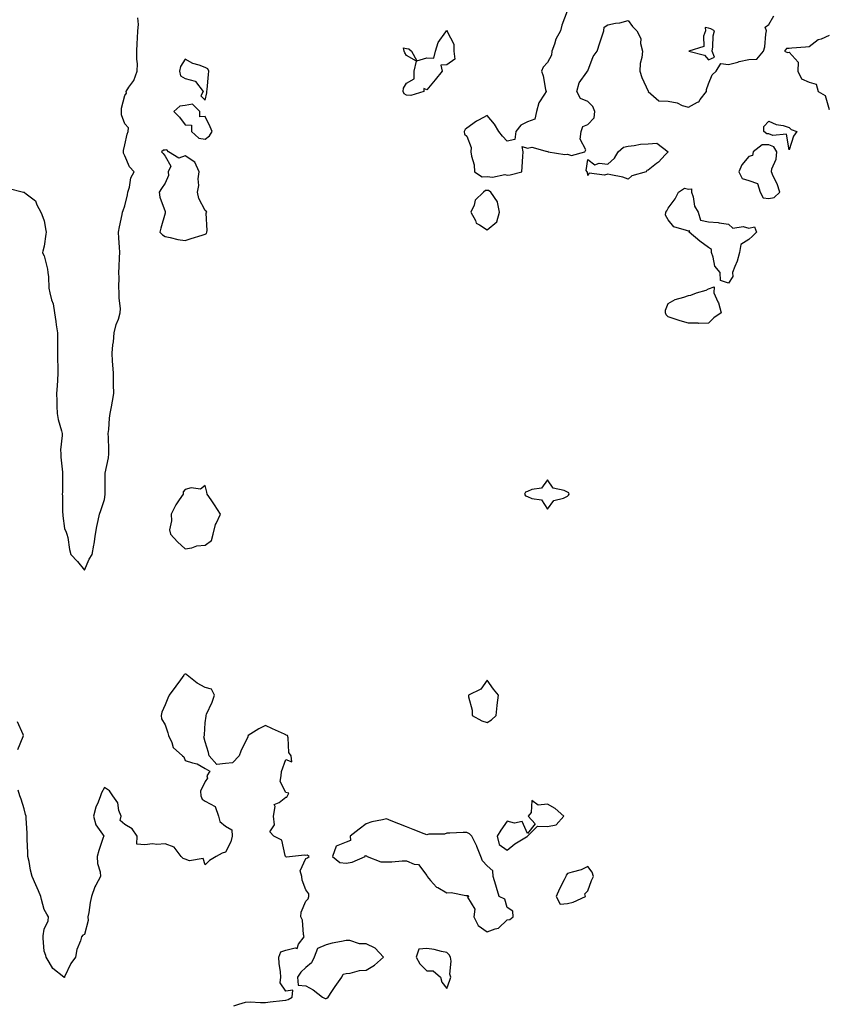
# Model space of a CAD drawing. Units: inches. Extents: x 902483 to 905123, y 7245098 to 7247738.
# Drawn here: x 904266 to 904666, y 7245628 to 7246118 of the extents above; entities that cross this region are included whole.
import ezdxf

# ---------------------------------------------------------------- set-up
doc = ezdxf.new("R2010")
doc.units = ezdxf.units.IN
doc.header["$MEASUREMENT"] = 0
doc.layers.add('Contour_90247245', color=7, linetype='Continuous', true_color=0xa39ad8)

msp = doc.modelspace()

# ---------------------------------------------------------------- linework, layer by layer
at = {"layer": 'Contour_90247245'}
for points in [[(904537.86, 7246121.73, 3303), (904535.14, 7246114.83, 3303), (904534.47, 7246111.92, 3303), (904532.2, 7246107.78, 3303), (904531.54, 7246105.41, 3303), (904530.19, 7246101.92, 3303), (904530.05, 7246099.92, 3303), (904528.05, 7246096.19, 3303), (904525.97, 7246094, 3303), (904525.09, 7246091.92, 3303), (904525.84, 7246089.7, 3303), (904527.06, 7246082.91, 3303), (904527.32, 7246081.92, 3303), (904526.58, 7246080.45, 3303), (904523.71, 7246076.26, 3303), (904522.67, 7246071.92, 3303), (904521.8, 7246068.17, 3303), (904518.05, 7246066.77, 3303), (904514.82, 7246065.15, 3303), (904512.25, 7246061.92, 3303), (904511.91, 7246058.05, 3303), (904508.05, 7246057.14, 3303), (904505.71, 7246059.58, 3303), (904503.81, 7246061.92, 3303), (904501.74, 7246065.61, 3303), (904498.05, 7246069.88, 3303), (904493.76, 7246067.63, 3303), (904492.78, 7246067.19, 3303), (904488.05, 7246063.71, 3303), (904487.08, 7246062.9, 3303), (904486.61, 7246061.92, 3303), (904486.79, 7246060.66, 3303), (904488.05, 7246059.64, 3303), (904490.19, 7246054.06, 3303), (904489.98, 7246051.92, 3303), (904490.26, 7246049.7, 3303), (904491.55, 7246045.42, 3303), (904491.85, 7246041.92, 3303), (904495.62, 7246039.49, 3303), (904498.05, 7246039.58, 3303), (904500.72, 7246039.25, 3303), (904506.82, 7246040.7, 3303), (904508.05, 7246040.34, 3303), (904509.53, 7246040.44, 3303), (904515.34, 7246041.92, 3303), (904515.5, 7246044.47, 3303), (904515.75, 7246049.63, 3303), (904515.89, 7246051.92, 3303), (904515.52, 7246054.45, 3303), (904518.05, 7246053.72, 3303), (904520.36, 7246054.23, 3303), (904527.87, 7246052.1, 3303), (904528.05, 7246052.29, 3303), (904528.16, 7246052.04, 3303), (904528.41, 7246051.92, 3303), (904536.67, 7246050.54, 3303), (904538.05, 7246050.78, 3303), (904539.93, 7246050.05, 3303), (904546.55, 7246051.92, 3303), (904547.09, 7246052.88, 3303), (904544.32, 7246058.19, 3303), (904544.71, 7246061.92, 3303), (904545.57, 7246064.4, 3303), (904548.05, 7246065.41, 3303), (904551.29, 7246068.69, 3303), (904551.55, 7246071.92, 3303), (904550.54, 7246074.4, 3303), (904548.05, 7246076.94, 3303), (904544.42, 7246078.29, 3303), (904542.67, 7246081.92, 3303), (904543.82, 7246086.15, 3303), (904547.6, 7246091.46, 3303), (904547.85, 7246091.92, 3303), (904547.93, 7246092.04, 3303), (904548.05, 7246092.14, 3303), (904550.76, 7246099.21, 3303), (904552.8, 7246101.92, 3303), (904554.02, 7246105.94, 3303), (904555.1, 7246108.97, 3303), (904556.07, 7246111.92, 3303), (904556.2, 7246113.77, 3303), (904558.05, 7246114.99, 3303), (904561.9, 7246115.77, 3303), (904564.07, 7246115.9, 3303), (904568.05, 7246117.06, 3303), (904570.22, 7246114.09, 3303), (904572.41, 7246111.92, 3303), (904574.36, 7246108.23, 3303), (904574.28, 7246105.69, 3303), (904575.2, 7246101.92, 3303), (904574.93, 7246098.8, 3303), (904574.16, 7246095.81, 3303), (904573.94, 7246091.92, 3303), (904574.91, 7246088.79, 3303), (904578.05, 7246082.01, 3303), (904578.11, 7246081.98, 3303), (904578.14, 7246081.92, 3303), (904583.34, 7246077.21, 3303), (904588.05, 7246077.09, 3303), (904592.41, 7246076.28, 3303), (904595, 7246074.97, 3303), (904598.05, 7246073.98, 3303), (904602.6, 7246076.47, 3303), (904603.28, 7246076.69, 3303), (904603.95, 7246077.82, 3303), (904607.01, 7246081.92, 3303), (904607.06, 7246082.91, 3303), (904608.05, 7246085.61, 3303), (904609.89, 7246090.08, 3303), (904611.78, 7246091.92, 3303), (904614.19, 7246095.79, 3303), (904618.05, 7246095.19, 3303), (904622.62, 7246096.49, 3303), (904623.23, 7246096.74, 3303), (904628.05, 7246097.66, 3303), (904632.05, 7246097.92, 3303), (904635.32, 7246101.92, 3303), (904635.96, 7246104.01, 3303), (904636.53, 7246110.4, 3303), (904636.86, 7246111.92, 3303), (904636.12, 7246113.85, 3303), (904638.05, 7246115.14, 3303), (904640.55, 7246119.42, 3303)], [(904259.93, 7246033.8, 3303), (904267.84, 7246031.92, 3303), (904268.01, 7246031.88, 3303), (904268.05, 7246031.86, 3303), (904268.38, 7246031.59, 3303), (904273.75, 7246027.61, 3303), (904274.42, 7246025.54, 3303), (904276.34, 7246021.92, 3303), (904276.91, 7246020.78, 3303), (904278.05, 7246017.61, 3303), (904278.87, 7246012.73, 3303), (904278.99, 7246011.92, 3303), (904278.92, 7246011.05, 3303), (904278.05, 7246005.06, 3303), (904277.39, 7246002.58, 3303), (904277.22, 7246001.92, 3303), (904277.43, 7246001.3, 3303), (904278.05, 7246000.21, 3303), (904279.68, 7245993.54, 3303), (904279.82, 7245991.92, 3303), (904280.13, 7245989.84, 3303), (904280.32, 7245984.19, 3303), (904280.77, 7245981.92, 3303), (904281.66, 7245978.32, 3303), (904282.44, 7245976.31, 3303), (904283.16, 7245971.92, 3303), (904283.77, 7245967.64, 3303), (904284.05, 7245965.92, 3303), (904284.63, 7245961.92, 3303), (904284.67, 7245958.54, 3303), (904284.64, 7245955.34, 3303), (904284.67, 7245951.92, 3303), (904284.69, 7245948.55, 3303), (904284.74, 7245945.22, 3303), (904284.76, 7245941.92, 3303), (904284.57, 7245938.44, 3303), (904284.4, 7245935.57, 3303), (904284.2, 7245931.92, 3303), (904284.38, 7245928.25, 3303), (904284.39, 7245925.57, 3303), (904284.56, 7245921.92, 3303), (904285.01, 7245918.88, 3303), (904286.63, 7245913.34, 3303), (904286.9, 7245911.92, 3303), (904287.04, 7245910.91, 3303), (904286.18, 7245903.8, 3303), (904286.34, 7245901.92, 3303), (904286.35, 7245900.21, 3303), (904287.16, 7245892.81, 3303), (904287.16, 7245891.92, 3303), (904287.13, 7245891, 3303), (904287.08, 7245882.89, 3303), (904287.04, 7245881.92, 3303), (904287.13, 7245880.99, 3303), (904287.21, 7245872.76, 3303), (904287.27, 7245871.92, 3303), (904287.27, 7245871.14, 3303), (904288.05, 7245864.8, 3303), (904289.01, 7245862.88, 3303), (904289.31, 7245861.92, 3303), (904289.71, 7245860.26, 3303), (904290.53, 7245854.39, 3303), (904291.27, 7245851.92, 3303), (904294.53, 7245848.4, 3303), (904298.05, 7245844.15, 3303), (904300.39, 7245849.58, 3303), (904301.89, 7245851.92, 3303), (904302.68, 7245856.55, 3303), (904302.82, 7245857.15, 3303), (904303.51, 7245861.92, 3303), (904304.19, 7245865.78, 3303), (904304.92, 7245868.79, 3303), (904305.54, 7245871.92, 3303), (904306.22, 7245873.75, 3303), (904308.05, 7245879.15, 3303), (904308.34, 7245881.63, 3303), (904308.35, 7245881.92, 3303), (904308.36, 7245882.23, 3303), (904308.29, 7245891.69, 3303), (904308.29, 7245891.92, 3303), (904308.33, 7245892.2, 3303), (904310.01, 7245899.96, 3303), (904310.2, 7245901.92, 3303), (904310.08, 7245903.95, 3303), (904309.99, 7245909.98, 3303), (904309.89, 7245911.92, 3303), (904310.15, 7245914.02, 3303), (904310.43, 7245919.54, 3303), (904310.78, 7245921.92, 3303), (904311.39, 7245925.26, 3303), (904311.92, 7245928.05, 3303), (904312.61, 7245931.92, 3303), (904312.46, 7245936.33, 3303), (904312.53, 7245937.44, 3303), (904312.41, 7245941.92, 3303), (904312.18, 7245946.05, 3303), (904311.99, 7245947.98, 3303), (904311.75, 7245951.92, 3303), (904312.2, 7245956.07, 3303), (904312.42, 7245957.55, 3303), (904312.85, 7245961.92, 3303), (904313.83, 7245966.15, 3303), (904314.89, 7245968.76, 3303), (904315.86, 7245971.92, 3303), (904315.92, 7245974.06, 3303), (904315.27, 7245979.14, 3303), (904315.32, 7245981.92, 3303), (904315.18, 7245984.79, 3303), (904315.34, 7245989.21, 3303), (904315.18, 7245991.92, 3303), (904315.28, 7245994.69, 3303), (904315.51, 7245999.38, 3303), (904315.59, 7246001.92, 3303), (904315.52, 7246004.46, 3303), (904315.08, 7246008.95, 3303), (904315, 7246011.92, 3303), (904315.38, 7246014.59, 3303), (904316.8, 7246020.67, 3303), (904317.01, 7246021.92, 3303), (904317.19, 7246022.78, 3303), (904318.05, 7246024.99, 3303), (904319.49, 7246030.48, 3303), (904319.65, 7246031.92, 3303), (904320.41, 7246034.28, 3303), (904321.01, 7246038.95, 3303), (904322.73, 7246041.92, 3303), (904320.49, 7246044.36, 3303), (904318.05, 7246049.88, 3303), (904317.42, 7246051.29, 3303), (904317.37, 7246051.92, 3303), (904317.39, 7246052.57, 3303), (904318.05, 7246055.28, 3303), (904319.3, 7246060.67, 3303), (904319.73, 7246061.92, 3303), (904319.97, 7246063.84, 3303), (904318.05, 7246065.85, 3303), (904316.45, 7246070.32, 3303), (904316.38, 7246071.92, 3303), (904316.45, 7246073.52, 3303), (904318.05, 7246079.82, 3303), (904318.98, 7246080.99, 3303), (904318.79, 7246081.92, 3303), (904320.13, 7246084, 3303), (904322.62, 7246087.35, 3303), (904324.3, 7246091.92, 3303), (904324.35, 7246095.62, 3303), (904324.09, 7246097.96, 3303), (904324.12, 7246101.92, 3303), (904324.25, 7246105.72, 3303), (904324.47, 7246108.34, 3303), (904324.6, 7246111.92, 3303), (904324.84, 7246115.12, 3303), (904324.59, 7246118.46, 3303)], [(904668.05, 7246109.59, 3303), (904664.01, 7246107.88, 3303), (904662.47, 7246107.5, 3303), (904658.05, 7246104.03, 3303), (904656.17, 7246103.8, 3303), (904649.47, 7246103.35, 3303), (904648.05, 7246103.19, 3303), (904646.76, 7246103.21, 3303), (904645.83, 7246101.92, 3303), (904647.28, 7246101.15, 3303), (904648.05, 7246101.36, 3303), (904652.57, 7246096.44, 3303), (904652.44, 7246091.92, 3303), (904654.28, 7246088.15, 3303), (904658.05, 7246086.49, 3303), (904661.59, 7246085.46, 3303), (904662.44, 7246081.92, 3303), (904666.04, 7246079.91, 3303), (904668.05, 7246072.87, 3303)], [(904372.29, 7245627.68, 3304), (904374.67, 7245628.54, 3304), (904378.05, 7245629.54, 3304), (904380.34, 7245629.63, 3304), (904385.44, 7245629.31, 3304), (904388.05, 7245629.4, 3304), (904390.26, 7245629.71, 3304), (904396.39, 7245630.26, 3304), (904398.05, 7245630.47, 3304), (904399.17, 7245630.81, 3304), (904401.28, 7245631.92, 3304), (904401.53, 7245635.4, 3304), (904398.05, 7245635.03, 3304), (904395.31, 7245639.18, 3304), (904395.62, 7245641.92, 3304), (904395.46, 7245644.51, 3304), (904394.81, 7245648.68, 3304), (904394.64, 7245651.92, 3304), (904395.53, 7245654.44, 3304), (904398.05, 7245655.32, 3304), (904402.71, 7245656.58, 3304), (904403.74, 7245656.23, 3304), (904404.43, 7245658.3, 3304), (904407.15, 7245661.92, 3304), (904406.83, 7245663.14, 3304), (904406.3, 7245670.17, 3304), (904405.55, 7245671.92, 3304), (904405.72, 7245674.25, 3304), (904408.05, 7245679.61, 3304), (904409.1, 7245680.87, 3304), (904409.57, 7245681.92, 3304), (904409.53, 7245683.39, 3304), (904408.05, 7245685.29, 3304), (904406.27, 7245690.14, 3304), (904406.01, 7245691.92, 3304), (904405.18, 7245694.79, 3304), (904408.05, 7245700.79, 3304), (904408.76, 7245701.21, 3304), (904409.6, 7245701.92, 3304), (904408.66, 7245702.53, 3304), (904408.05, 7245702.34, 3304), (904407.39, 7245702.57, 3304), (904401.31, 7245701.92, 3304), (904398.44, 7245701.54, 3304), (904398.05, 7245701.76, 3304), (904397.94, 7245701.81, 3304), (904397.87, 7245701.92, 3304), (904397.68, 7245702.28, 3304), (904396.14, 7245710.01, 3304), (904392.07, 7245711.92, 3304), (904390.17, 7245714.05, 3304), (904392.39, 7245717.57, 3304), (904391.97, 7245721.92, 3304), (904392.82, 7245726.69, 3304), (904392.29, 7245727.68, 3304), (904394.83, 7245728.7, 3304), (904398.05, 7245731.38, 3304), (904398.56, 7245731.41, 3304), (904398.98, 7245731.92, 3304), (904399.51, 7245733.38, 3304), (904398.05, 7245733.58, 3304), (904395.26, 7245739.13, 3304), (904395.75, 7245741.92, 3304), (904395.94, 7245744.04, 3304), (904398.05, 7245750.01, 3304), (904401.1, 7245748.86, 3304), (904400.72, 7245751.92, 3304), (904399.63, 7245753.49, 3304), (904399.22, 7245760.75, 3304), (904398.86, 7245761.92, 3304), (904398.32, 7245762.18, 3304), (904398.05, 7245762.25, 3304), (904397.41, 7245762.55, 3304), (904391.47, 7245765.34, 3304), (904388.05, 7245766.99, 3304), (904384.7, 7245765.27, 3304), (904379.44, 7245761.92, 3304), (904379.09, 7245760.88, 3304), (904378.05, 7245758.93, 3304), (904375.73, 7245754.23, 3304), (904374.92, 7245751.92, 3304), (904371.63, 7245748.34, 3304), (904368.05, 7245747.98, 3304), (904363.74, 7245747.61, 3304), (904360.02, 7245751.92, 3304), (904359.58, 7245753.44, 3304), (904358.05, 7245758.82, 3304), (904357.37, 7245761.24, 3304), (904357.63, 7245761.92, 3304), (904357.66, 7245762.31, 3304), (904358.05, 7245768.32, 3304), (904358.44, 7245771.53, 3304), (904358.44, 7245771.92, 3304), (904358.71, 7245772.58, 3304), (904361.43, 7245778.53, 3304), (904362.66, 7245781.92, 3304), (904361.12, 7245785, 3304), (904358.05, 7245785.88, 3304), (904354.02, 7245787.89, 3304), (904349, 7245791.92, 3304), (904348.49, 7245792.36, 3304), (904348.05, 7245792.48, 3304), (904347.64, 7245792.33, 3304), (904347.38, 7245791.92, 3304), (904345.72, 7245789.59, 3304), (904343.5, 7245786.46, 3304), (904340.12, 7245781.92, 3304), (904339.41, 7245780.56, 3304), (904338.05, 7245777.13, 3304), (904336.48, 7245773.48, 3304), (904336.14, 7245771.92, 3304), (904336.32, 7245770.19, 3304), (904338.05, 7245767.32, 3304), (904339.48, 7245763.36, 3304), (904339.78, 7245761.92, 3304), (904341.44, 7245758.53, 3304), (904342.16, 7245756.03, 3304), (904346.81, 7245751.92, 3304), (904347.47, 7245751.33, 3304), (904348.05, 7245749.54, 3304), (904351.63, 7245748.34, 3304), (904354.09, 7245747.96, 3304), (904358.05, 7245745.53, 3304), (904360.36, 7245744.22, 3304), (904358.88, 7245741.92, 3304), (904359.13, 7245740.84, 3304), (904358.05, 7245739.09, 3304), (904355.7, 7245734.27, 3304), (904355.89, 7245731.92, 3304), (904356.43, 7245730.3, 3304), (904358.05, 7245729.32, 3304), (904362.89, 7245726.76, 3304), (904364.59, 7245721.92, 3304), (904365.3, 7245719.17, 3304), (904368.05, 7245716.96, 3304), (904371.26, 7245715.13, 3304), (904371.44, 7245711.92, 3304), (904370.78, 7245709.19, 3304), (904368.05, 7245704.06, 3304), (904366.49, 7245703.48, 3304), (904363.52, 7245701.92, 3304), (904360.15, 7245699.81, 3304), (904358.05, 7245697.71, 3304), (904357.05, 7245700.92, 3304), (904350.17, 7245699.79, 3304), (904348.05, 7245700.54, 3304), (904347.07, 7245700.94, 3304), (904346.1, 7245701.92, 3304), (904342.64, 7245706.51, 3304), (904338.05, 7245708.1, 3304), (904333.92, 7245707.79, 3304), (904331.89, 7245708.08, 3304), (904328.05, 7245707.61, 3304), (904324.08, 7245707.95, 3304), (904324.14, 7245711.92, 3304), (904321.67, 7245715.53, 3304), (904318.05, 7245717.79, 3304), (904315.84, 7245719.7, 3304), (904316.21, 7245721.92, 3304), (904315.19, 7245724.78, 3304), (904314.68, 7245728.55, 3304), (904312.18, 7245731.92, 3304), (904310.55, 7245734.42, 3304), (904308.05, 7245736.08, 3304), (904306.51, 7245733.46, 3304), (904306.06, 7245731.92, 3304), (904304.9, 7245728.77, 3304), (904303.67, 7245726.3, 3304), (904302.59, 7245721.92, 3304), (904303.68, 7245717.55, 3304), (904307.02, 7245712.95, 3304), (904307.6, 7245711.92, 3304), (904307.41, 7245711.28, 3304), (904305.1, 7245704.88, 3304), (904304.39, 7245701.92, 3304), (904304.6, 7245698.47, 3304), (904305.8, 7245694.18, 3304), (904306, 7245691.92, 3304), (904303.7, 7245687.57, 3304), (904303.2, 7245686.77, 3304), (904301.56, 7245681.92, 3304), (904300.91, 7245679.07, 3304), (904300.17, 7245674.05, 3304), (904299.75, 7245671.92, 3304), (904299.85, 7245670.12, 3304), (904298.05, 7245663.06, 3304), (904297.23, 7245662.74, 3304), (904296.61, 7245661.92, 3304), (904296.04, 7245659.92, 3304), (904294.33, 7245655.64, 3304), (904293.57, 7245651.92, 3304), (904291.3, 7245648.68, 3304), (904288.2, 7245642.07, 3304), (904288.12, 7245641.92, 3304), (904288.09, 7245641.87, 3304), (904288.05, 7245641.69, 3304), (904287.95, 7245641.82, 3304), (904287.74, 7245641.92, 3304), (904282.29, 7245646.16, 3304), (904280.58, 7245649.38, 3304), (904278.94, 7245651.92, 3304), (904278.79, 7245652.66, 3304), (904278.05, 7245654.81, 3304), (904277.46, 7245661.32, 3304), (904277.46, 7245661.92, 3304), (904277.53, 7245662.45, 3304), (904278.05, 7245665.69, 3304), (904280.03, 7245669.94, 3304), (904280.19, 7245671.92, 3304), (904279.41, 7245673.28, 3304), (904278.05, 7245675.61, 3304), (904276.7, 7245680.56, 3304), (904276.38, 7245681.92, 3304), (904275.14, 7245684.83, 3304), (904273.89, 7245687.76, 3304), (904272.13, 7245691.92, 3304), (904271.25, 7245695.12, 3304), (904270.56, 7245699.4, 3304), (904269.99, 7245701.92, 3304), (904269.96, 7245703.82, 3304), (904269.66, 7245710.32, 3304), (904269.63, 7245711.92, 3304), (904269.59, 7245713.46, 3304), (904269.04, 7245720.92, 3304), (904269.02, 7245721.92, 3304), (904268.81, 7245722.68, 3304), (904268.05, 7245725.52, 3304), (904266.52, 7245730.39, 3304), (904265.87, 7245731.92, 3304), (904265.12, 7245734.86, 3304)], [(904265.02, 7245754.95, 3304), (904267.66, 7245761.53, 3304), (904267.79, 7245761.92, 3304), (904267.53, 7245762.45, 3304), (904264.83, 7245768.7, 3304)]]:
    msp.add_polyline3d(points, dxfattribs=at)
for points in [[(904458.05, 7246080.05, 3303), (904456.85, 7246080.72, 3303), (904456.3, 7246081.92, 3303), (904456.46, 7246083.51, 3303), (904458.05, 7246085.98, 3303), (904461.89, 7246088.07, 3303), (904461.84, 7246091.92, 3303), (904462.96, 7246096.83, 3303), (904458.05, 7246099.69, 3303), (904457.13, 7246101, 3303), (904456.81, 7246101.92, 3303), (904456.48, 7246103.49, 3303), (904458.05, 7246103.14, 3303), (904459.23, 7246103.1, 3303), (904460.58, 7246101.92, 3303), (904463.16, 7246097.03, 3303), (904468.05, 7246098.52, 3303), (904471.59, 7246098.38, 3303), (904472.39, 7246101.92, 3303), (904473.83, 7246106.14, 3303), (904477.56, 7246111.43, 3303), (904477.85, 7246111.92, 3303), (904478.05, 7246112.03, 3303), (904478.23, 7246112.11, 3303), (904478.25, 7246111.92, 3303), (904478.26, 7246111.71, 3303), (904481.48, 7246105.36, 3303), (904481.59, 7246101.92, 3303), (904482.09, 7246097.88, 3303), (904478.05, 7246095.04, 3303), (904475.11, 7246094.86, 3303), (904475.72, 7246091.92, 3303), (904472.32, 7246087.65, 3303), (904468.05, 7246082.59, 3303), (904466.63, 7246083.34, 3303), (904466.57, 7246081.92, 3303), (904460.13, 7246079.84, 3303)], [(904608.05, 7246097.59, 3303), (904611.08, 7246098.89, 3303), (904609.85, 7246101.92, 3303), (904610.22, 7246104.1, 3303), (904610.43, 7246109.54, 3303), (904610.98, 7246111.92, 3303), (904609.15, 7246113.02, 3303), (904608.05, 7246113.37, 3303), (904606.35, 7246113.63, 3303), (904606.54, 7246111.92, 3303), (904605.49, 7246109.36, 3303), (904605.7, 7246104.26, 3303), (904598.3, 7246101.92, 3303), (904605.98, 7246099.85, 3303)], [(904358.05, 7246077.49, 3304), (904358.76, 7246081.21, 3304), (904358.84, 7246081.92, 3304), (904358.94, 7246082.81, 3304), (904359.69, 7246090.29, 3304), (904359.88, 7246091.92, 3304), (904359.3, 7246093.17, 3304), (904358.05, 7246093.8, 3304), (904355.05, 7246094.93, 3304), (904351.82, 7246095.69, 3304), (904348.05, 7246097.9, 3304), (904345.67, 7246094.3, 3304), (904345.17, 7246091.92, 3304), (904345.7, 7246089.58, 3304), (904348.05, 7246088.28, 3304), (904353.01, 7246086.96, 3304), (904353.13, 7246087.01, 3304), (904353.24, 7246086.73, 3304), (904356.93, 7246081.92, 3304), (904355.77, 7246079.64, 3304)], [(904358.05, 7246058.12, 3304), (904360.18, 7246059.78, 3304), (904361.54, 7246061.92, 3304), (904360.44, 7246064.31, 3304), (904358.05, 7246069.45, 3304), (904355.34, 7246069.21, 3304), (904355.38, 7246071.92, 3304), (904351.77, 7246075.63, 3304), (904348.05, 7246074.95, 3304), (904345.48, 7246074.49, 3304), (904342.37, 7246071.92, 3304), (904345.17, 7246069.04, 3304), (904348.05, 7246065.31, 3304), (904351.17, 7246065.05, 3304), (904351.21, 7246061.92, 3304), (904354.8, 7246058.67, 3304)], [(904648.05, 7246052.94, 3303), (904646.74, 7246060.6, 3303), (904639.92, 7246060.05, 3303), (904638.05, 7246060.84, 3303), (904636.95, 7246060.82, 3303), (904635.47, 7246061.92, 3303), (904635.55, 7246064.42, 3303), (904638.05, 7246067.03, 3303), (904641.62, 7246065.48, 3303), (904645.07, 7246064.91, 3303), (904648.05, 7246064.02, 3303), (904649.13, 7246063, 3303), (904651.9, 7246061.92, 3303), (904650.26, 7246059.71, 3303)], [(904358.05, 7246010.9, 3304), (904358.66, 7246011.31, 3304), (904358.75, 7246011.92, 3304), (904358.92, 7246012.79, 3304), (904358.57, 7246021.4, 3304), (904358.75, 7246021.92, 3304), (904358.53, 7246022.4, 3304), (904358.05, 7246022.81, 3304), (904354.89, 7246028.77, 3304), (904354.17, 7246031.92, 3304), (904354.86, 7246035.11, 3304), (904354.53, 7246038.4, 3304), (904354.98, 7246041.92, 3304), (904352.92, 7246046.78, 3304), (904348.05, 7246049.84, 3304), (904344.86, 7246048.73, 3304), (904339.76, 7246051.92, 3304), (904339, 7246052.87, 3304), (904338.05, 7246052.75, 3304), (904337.32, 7246052.64, 3304), (904336.35, 7246051.92, 3304), (904337.21, 7246051.09, 3304), (904338.05, 7246049.76, 3304), (904340.89, 7246044.76, 3304), (904339.69, 7246041.92, 3304), (904339.79, 7246040.18, 3304), (904338.05, 7246036.25, 3304), (904336.26, 7246033.71, 3304), (904335.07, 7246031.92, 3304), (904335.47, 7246029.34, 3304), (904338.05, 7246022.27, 3304), (904338.14, 7246022.01, 3304), (904338.15, 7246021.92, 3304), (904338.18, 7246021.79, 3304), (904338.05, 7246021.34, 3304), (904336.05, 7246013.92, 3304), (904335.51, 7246011.92, 3304), (904336.83, 7246010.7, 3304), (904338.05, 7246009.74, 3304), (904340.68, 7246009.29, 3304), (904344.39, 7246008.26, 3304), (904348.05, 7246007.78, 3304), (904351.12, 7246008.85, 3304), (904356.56, 7246010.43, 3304)], [(904568.05, 7246038.38, 3303), (904565.41, 7246039.28, 3303), (904559.55, 7246040.43, 3303), (904558.05, 7246040.84, 3303), (904556.45, 7246040.32, 3303), (904548.73, 7246041.24, 3303), (904548.05, 7246040.18, 3303), (904547.93, 7246041.8, 3303), (904547.7, 7246041.92, 3303), (904547.33, 7246042.64, 3303), (904548.05, 7246048.05, 3303), (904551.57, 7246045.44, 3303), (904553.67, 7246046.3, 3303), (904558.05, 7246045.69, 3303), (904561.31, 7246048.66, 3303), (904563.09, 7246051.92, 3303), (904565.8, 7246054.17, 3303), (904568.05, 7246054.77, 3303), (904571.07, 7246054.94, 3303), (904574.23, 7246055.74, 3303), (904578.05, 7246055.88, 3303), (904582.34, 7246056.21, 3303), (904587.97, 7246051.92, 3303), (904586.55, 7246050.42, 3303), (904583.16, 7246046.81, 3303), (904582.2, 7246046.07, 3303), (904578.05, 7246042.72, 3303), (904577.35, 7246042.61, 3303), (904577.01, 7246041.92, 3303), (904570.03, 7246039.94, 3303)], [(904638.05, 7246028.63, 3304), (904640.73, 7246029.23, 3304), (904643.41, 7246031.92, 3304), (904642.11, 7246035.97, 3304), (904640.18, 7246039.79, 3304), (904639.28, 7246041.92, 3304), (904639.51, 7246043.38, 3304), (904641.66, 7246048.31, 3304), (904641.96, 7246051.92, 3304), (904640.49, 7246054.35, 3304), (904638.05, 7246055.38, 3304), (904634.63, 7246055.35, 3304), (904630.21, 7246051.92, 3304), (904629.95, 7246050.02, 3304), (904628.05, 7246049.59, 3304), (904624.63, 7246045.34, 3304), (904623.08, 7246041.92, 3304), (904624.69, 7246038.56, 3304), (904628.05, 7246037.58, 3304), (904632.33, 7246036.2, 3304), (904633.68, 7246031.92, 3304), (904635.19, 7246029.07, 3304)], [(904618.05, 7245986.71, 3303), (904614.03, 7245987.9, 3303), (904613.82, 7245991.92, 3303), (904611.26, 7245995.12, 3303), (904610.41, 7245999.57, 3303), (904609.48, 7246001.92, 3303), (904609.51, 7246003.38, 3303), (904608.05, 7246004.29, 3303), (904603.67, 7246007.55, 3303), (904598.46, 7246011.92, 3303), (904598.84, 7246012.71, 3303), (904598.05, 7246012.39, 3303), (904597.11, 7246012.86, 3303), (904590.74, 7246014.61, 3303), (904588.05, 7246018.12, 3303), (904586.64, 7246020.5, 3303), (904586.83, 7246021.92, 3303), (904587.38, 7246022.59, 3303), (904588.05, 7246023.85, 3303), (904591.5, 7246028.47, 3303), (904593.09, 7246031.92, 3303), (904596.17, 7246033.8, 3303), (904598.05, 7246033.38, 3303), (904599.66, 7246033.53, 3303), (904599.66, 7246031.92, 3303), (904600.46, 7246029.51, 3303), (904601.05, 7246024.93, 3303), (904602.96, 7246021.92, 3303), (904604.07, 7246017.94, 3303), (904608.05, 7246017.17, 3303), (904612.9, 7246016.77, 3303), (904613.36, 7246016.61, 3303), (904618.05, 7246015.94, 3303), (904620.05, 7246013.92, 3303), (904625.23, 7246014.74, 3303), (904628.05, 7246013.98, 3303), (904630.81, 7246014.68, 3303), (904631.92, 7246011.92, 3303), (904629.93, 7246010.04, 3303), (904628.05, 7246008.35, 3303), (904624.09, 7246005.88, 3303), (904623.5, 7246001.92, 3303), (904622.35, 7245997.61, 3303), (904621.06, 7245994.93, 3303), (904619.92, 7245991.92, 3303), (904620.05, 7245989.93, 3303)], [(904498.05, 7246013.09, 3304), (904502.93, 7246017.04, 3304), (904504.16, 7246021.92, 3304), (904503.14, 7246026.83, 3304), (904503.19, 7246027.06, 3304), (904499.95, 7246031.92, 3304), (904498.75, 7246032.62, 3304), (904498.05, 7246032.7, 3304), (904497.29, 7246032.67, 3304), (904496.32, 7246031.92, 3304), (904492.17, 7246027.8, 3304), (904491.58, 7246025.45, 3304), (904489.96, 7246021.92, 3304), (904492.25, 7246017.72, 3304), (904492.6, 7246016.47, 3304), (904494.31, 7246015.65, 3304)], [(904608.05, 7245966.71, 3303), (904603.29, 7245966.69, 3303), (904602.83, 7245966.71, 3303), (904598.05, 7245966.7, 3303), (904594.04, 7245967.91, 3303), (904591.01, 7245968.96, 3303), (904588.05, 7245969.91, 3303), (904587.01, 7245970.88, 3303), (904586.61, 7245971.92, 3303), (904586.7, 7245973.27, 3303), (904588.05, 7245976.47, 3303), (904591.51, 7245978.46, 3303), (904595.78, 7245979.65, 3303), (904598.05, 7245980.55, 3303), (904599.26, 7245980.71, 3303), (904602.03, 7245981.92, 3303), (904606.82, 7245983.15, 3303), (904608.05, 7245983.83, 3303), (904610.9, 7245984.77, 3303), (904610.65, 7245981.92, 3303), (904612.63, 7245977.34, 3303), (904612.93, 7245976.8, 3303), (904614.25, 7245971.92, 3303), (904610.61, 7245969.36, 3303)], [(904538.05, 7245880.88, 3304), (904538.57, 7245881.4, 3304), (904538.89, 7245881.92, 3304), (904538.58, 7245882.46, 3304), (904538.05, 7245882.8, 3304), (904536.37, 7245883.6, 3304), (904530.89, 7245884.76, 3304), (904528.05, 7245888.95, 3304), (904525.11, 7245884.86, 3304), (904520.23, 7245884.1, 3304), (904518.05, 7245883.14, 3304), (904517.17, 7245882.8, 3304), (904516.64, 7245881.92, 3304), (904517.21, 7245881.08, 3304), (904518.05, 7245880.75, 3304), (904520.21, 7245879.76, 3304), (904525.13, 7245879, 3304), (904528.05, 7245874.35, 3304), (904531.25, 7245878.72, 3304), (904536.02, 7245879.89, 3304)], [(904358.05, 7245856.58, 3304), (904361.17, 7245858.8, 3304), (904361.92, 7245861.92, 3304), (904363.14, 7245866.83, 3304), (904363.43, 7245867.3, 3304), (904365.57, 7245871.92, 3304), (904362.66, 7245876.53, 3304), (904360.94, 7245879.03, 3304), (904358.98, 7245881.92, 3304), (904358.88, 7245882.75, 3304), (904358.05, 7245886.07, 3304), (904355.68, 7245884.29, 3304), (904351.09, 7245884.96, 3304), (904348.05, 7245884.22, 3304), (904347.03, 7245882.95, 3304), (904347.02, 7245881.92, 3304), (904345.13, 7245879, 3304), (904343.44, 7245876.53, 3304), (904341.03, 7245871.92, 3304), (904341.33, 7245868.64, 3304), (904340.3, 7245864.18, 3304), (904340.73, 7245861.92, 3304), (904344.33, 7245858.2, 3304), (904348.05, 7245854.65, 3304), (904351.36, 7245855.23, 3304), (904353.86, 7245856.12, 3304)], [(904498.05, 7245768.42, 3304), (904500.25, 7245769.72, 3304), (904502.59, 7245771.92, 3304), (904503.01, 7245776.88, 3304), (904502.99, 7245776.98, 3304), (904503.8, 7245781.92, 3304), (904501.17, 7245785.05, 3304), (904498.05, 7245789.5, 3304), (904494.98, 7245784.99, 3304), (904488.77, 7245781.92, 3304), (904488.75, 7245781.22, 3304), (904490.64, 7245774.51, 3304), (904490.59, 7245771.92, 3304), (904495.39, 7245769.25, 3304)], [(904518.05, 7245711.78, 3304), (904518.11, 7245711.86, 3304), (904518.11, 7245711.92, 3304), (904523.11, 7245716.86, 3304), (904528.05, 7245716.72, 3304), (904532.32, 7245717.65, 3304), (904536.19, 7245721.92, 3304), (904531.83, 7245725.7, 3304), (904528.05, 7245727.94, 3304), (904523.48, 7245727.35, 3304), (904520.33, 7245729.64, 3304), (904519.9, 7245723.77, 3304), (904518.4, 7245721.92, 3304), (904521.87, 7245718.09, 3304), (904518.05, 7245713.35, 3304), (904515.43, 7245719.3, 3304), (904511.61, 7245718.36, 3304), (904508.05, 7245719.42, 3304), (904504.96, 7245715.01, 3304), (904503.06, 7245711.92, 3304), (904504.03, 7245707.9, 3304), (904508.05, 7245705.09, 3304), (904511.83, 7245708.13, 3304), (904517.69, 7245711.56, 3304)], [(904508.05, 7245670.44, 3304), (904509.38, 7245670.59, 3304), (904511.03, 7245671.92, 3304), (904510.92, 7245674.78, 3304), (904508.05, 7245676.6, 3304), (904506.82, 7245680.7, 3304), (904504.07, 7245681.92, 3304), (904502.65, 7245686.52, 3304), (904502.36, 7245687.61, 3304), (904501.11, 7245691.92, 3304), (904500.91, 7245694.77, 3304), (904498.05, 7245697.19, 3304), (904495.78, 7245699.65, 3304), (904495.01, 7245701.92, 3304), (904493.03, 7245706.89, 3304), (904492.97, 7245707.01, 3304), (904490.55, 7245711.92, 3304), (904489.25, 7245713.11, 3304), (904488.05, 7245713.8, 3304), (904486.17, 7245713.8, 3304), (904479.57, 7245713.44, 3304), (904478.05, 7245713.44, 3304), (904476.95, 7245713.02, 3304), (904469.03, 7245712.9, 3304), (904468.05, 7245712.68, 3304), (904466.8, 7245713.16, 3304), (904461.34, 7245715.21, 3304), (904458.05, 7245716.55, 3304), (904454.17, 7245718.04, 3304), (904450.35, 7245719.63, 3304), (904448.05, 7245720.54, 3304), (904446.14, 7245720.01, 3304), (904440.86, 7245719.11, 3304), (904438.05, 7245718.04, 3304), (904434.45, 7245715.52, 3304), (904429.96, 7245711.92, 3304), (904430.15, 7245709.82, 3304), (904428.05, 7245709.03, 3304), (904423.05, 7245706.92, 3304), (904421.18, 7245701.92, 3304), (904424.96, 7245698.83, 3304), (904428.05, 7245698.61, 3304), (904430.99, 7245698.98, 3304), (904437.48, 7245701.92, 3304), (904437.56, 7245702.41, 3304), (904438.05, 7245702.26, 3304), (904438.24, 7245702.12, 3304), (904438.56, 7245701.92, 3304), (904445.31, 7245699.18, 3304), (904448.05, 7245699.21, 3304), (904450.76, 7245699.21, 3304), (904455.79, 7245699.66, 3304), (904458.05, 7245699.65, 3304), (904461.87, 7245698.1, 3304), (904464.06, 7245697.93, 3304), (904468.05, 7245692.43, 3304), (904468.21, 7245692.09, 3304), (904468.23, 7245691.92, 3304), (904469.96, 7245690.01, 3304), (904472.84, 7245686.71, 3304), (904473.58, 7245686.39, 3304), (904478.05, 7245683.86, 3304), (904480.13, 7245684.01, 3304), (904487.49, 7245682.48, 3304), (904488.05, 7245682.55, 3304), (904488.59, 7245682.46, 3304), (904488.79, 7245681.92, 3304), (904488.39, 7245681.59, 3304), (904491.91, 7245675.78, 3304), (904491.45, 7245671.92, 3304), (904493.67, 7245667.54, 3304), (904498.05, 7245664.39, 3304), (904502.14, 7245666, 3304), (904503.74, 7245666.24, 3304)], [(904538.05, 7245678.45, 3304), (904540.73, 7245679.24, 3304), (904546.92, 7245681.92, 3304), (904546.66, 7245683.31, 3304), (904548.05, 7245684.77, 3304), (904550, 7245689.97, 3304), (904550.94, 7245691.92, 3304), (904550.22, 7245694.09, 3304), (904548.05, 7245696.82, 3304), (904544.77, 7245695.2, 3304), (904540.27, 7245694.15, 3304), (904538.05, 7245693.37, 3304), (904537.36, 7245692.6, 3304), (904537.2, 7245691.92, 3304), (904536.38, 7245690.25, 3304), (904534.1, 7245685.88, 3304), (904532.38, 7245681.92, 3304), (904534.29, 7245678.16, 3304)], [(904418.05, 7245631.36, 3304), (904418.47, 7245631.5, 3304), (904419.07, 7245631.92, 3304), (904421, 7245634.87, 3304), (904422.6, 7245637.37, 3304), (904425.86, 7245641.92, 3304), (904426.59, 7245643.38, 3304), (904428.05, 7245643.79, 3304), (904429.99, 7245643.86, 3304), (904434.72, 7245645.25, 3304), (904438.05, 7245645.33, 3304), (904442.13, 7245647.84, 3304), (904446.66, 7245651.92, 3304), (904442.49, 7245656.36, 3304), (904438.05, 7245658.41, 3304), (904434.66, 7245658.53, 3304), (904429.91, 7245660.06, 3304), (904428.05, 7245660.18, 3304), (904425.77, 7245659.64, 3304), (904421.14, 7245658.83, 3304), (904418.05, 7245657.98, 3304), (904413.77, 7245656.21, 3304), (904412.22, 7245651.92, 3304), (904410.86, 7245649.11, 3304), (904408.05, 7245646.67, 3304), (904405.53, 7245644.44, 3304), (904403.9, 7245641.92, 3304), (904404.13, 7245638, 3304), (904408.05, 7245637.63, 3304), (904411.7, 7245635.56, 3304), (904416.26, 7245631.92, 3304), (904417.54, 7245631.41, 3304)], [(904478.05, 7245636.25, 3304), (904479.6, 7245640.38, 3304), (904479.99, 7245641.92, 3304), (904479.55, 7245643.42, 3304), (904480.16, 7245649.8, 3304), (904479.83, 7245651.92, 3304), (904479.23, 7245653.1, 3304), (904478.05, 7245654.21, 3304), (904475.34, 7245654.63, 3304), (904471.83, 7245655.7, 3304), (904468.05, 7245656.12, 3304), (904464.14, 7245655.84, 3304), (904462.78, 7245651.92, 3304), (904464.65, 7245648.52, 3304), (904468.05, 7245645.15, 3304), (904471.19, 7245645.06, 3304), (904474.86, 7245641.92, 3304), (904475.6, 7245639.47, 3304)]]:
    msp.add_polyline3d(points, close=True, dxfattribs=at)

doc.saveas('drawing.dxf')
